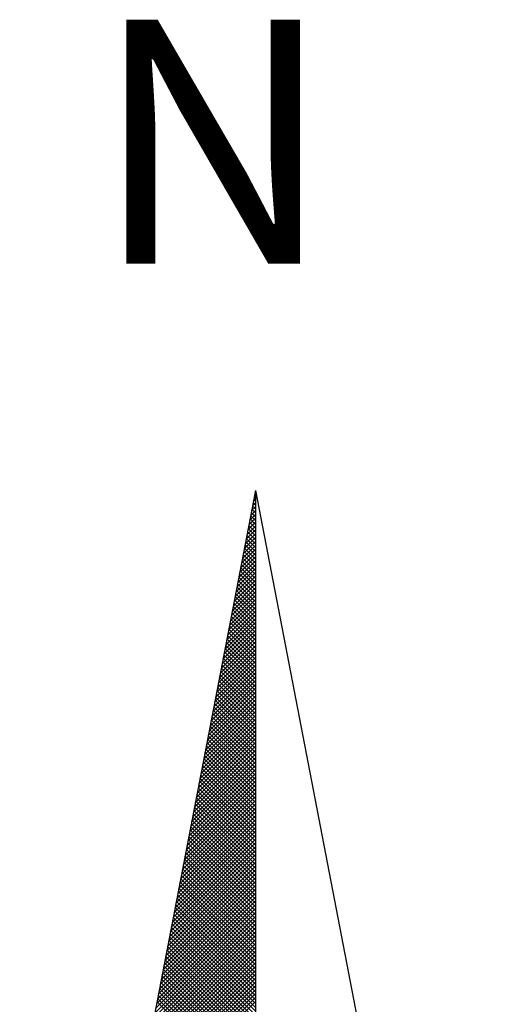
# Model space of a CAD drawing. Extents: x 176600 to 177200, y 1669400 to 1669800.
# Drawn here: x 176914 to 176918, y 1669750 to 1669759 of the extents above; entities that cross this region are included whole.
import ezdxf

# ---------------------------------------------------------------- set-up
doc = ezdxf.new("R2010")
doc.units = 0
doc.header["$LTSCALE"] = 5
doc.header["$MEASUREMENT"] = 0
doc.layers.get('0').update_dxf_attribs({"linetype": 'CONTINUOUS'})
for name, color, linetype in [('NORTE', 7, 'CONTINUOUS'), ('QUADRICULA', 10, 'CONTINUOUS'), ('T-DIM', 1, 'CONTINUOUS')]:
    doc.layers.add(name, color=color, linetype=linetype)
doc.styles.add('ROMANT', font='romant', dxfattribs={"height": 0.2})

# ---------------------------------------------------------------- blocks, each defined once
blk = doc.blocks.new('*X13')
at = {"color": 0}
for p, q in [((182559.335, 1662942.1468), (182559.3401, 1662942.1519)), ((182559.3401, 1662942.1594), (182559.3378, 1662942.1617)), ((182559.3392, 1662942.1687), (182559.3401, 1662942.1696)), ((182559.3265, 1662942.103), (182559.3401, 1662942.1166)), ((182559.3401, 1662942.1064), (182559.3293, 1662942.1172)), ((182559.3308, 1662942.1249), (182559.3401, 1662942.1343)), ((182559.3401, 1662942.1241), (182559.3321, 1662942.132)), ((182559.3401, 1662942.1417), (182559.335, 1662942.1469)), ((182559.3138, 1662942.0373), (182559.3401, 1662942.0636)), ((182559.3181, 1662942.0592), (182559.3401, 1662942.0812)), ((182559.3401, 1662942.0533), (182559.3207, 1662942.0728)), ((182559.3223, 1662942.0811), (182559.3401, 1662942.0989)), ((182559.3401, 1662942.071), (182559.3235, 1662942.0876)), ((182559.3401, 1662942.0887), (182559.3264, 1662942.1024)), ((182559.3054, 1662941.9935), (182559.3401, 1662942.0282)), ((182559.3096, 1662942.0154), (182559.3401, 1662942.0459)), ((182559.3401, 1662942.0003), (182559.3121, 1662942.0283)), ((182559.3401, 1662942.018), (182559.315, 1662942.0431)), ((182559.3401, 1662942.0357), (182559.3178, 1662942.0579)), ((182559.2927, 1662941.9278), (182559.3401, 1662941.9752)), ((182559.2969, 1662941.9497), (182559.3401, 1662941.9928)), ((182559.3012, 1662941.9716), (182559.3401, 1662942.0105)), ((182559.3401, 1662941.9473), (182559.3035, 1662941.9839)), ((182559.3401, 1662941.965), (182559.3064, 1662941.9987)), ((182559.3401, 1662941.9826), (182559.3093, 1662942.0135)), ((182559.2843, 1662941.884), (182559.3401, 1662941.9398)), ((182559.2885, 1662941.9059), (182559.3401, 1662941.9575)), ((182559.3401, 1662941.8766), (182559.2921, 1662941.9246)), ((182559.3401, 1662941.8942), (182559.295, 1662941.9394)), ((182559.3401, 1662941.9119), (182559.2978, 1662941.9542)), ((182559.3401, 1662941.9296), (182559.3007, 1662941.969)), ((182559.2716, 1662941.8183), (182559.3401, 1662941.8868)), ((182559.2758, 1662941.8402), (182559.3401, 1662941.9045)), ((182559.28, 1662941.8621), (182559.3401, 1662941.9221)), ((182559.3401, 1662941.8235), (182559.2835, 1662941.8801)), ((182559.3401, 1662941.8412), (182559.2864, 1662941.8949)), ((182559.3401, 1662941.8589), (182559.2892, 1662941.9098)), ((182559.2631, 1662941.7744), (182559.3401, 1662941.8514)), ((182559.2674, 1662941.7964), (182559.3401, 1662941.8691)), ((182559.3401, 1662941.7705), (182559.2749, 1662941.8357)), ((182559.3401, 1662941.7882), (182559.2778, 1662941.8505)), ((182559.3401, 1662941.8059), (182559.2807, 1662941.8653)), ((182559.2505, 1662941.7087), (182559.3401, 1662941.7984)), ((182559.2547, 1662941.7306), (182559.3401, 1662941.8161)), ((182559.2589, 1662941.7525), (182559.3401, 1662941.8337)), ((182559.3401, 1662941.7175), (182559.2664, 1662941.7912)), ((182559.3401, 1662941.7351), (182559.2692, 1662941.806)), ((182559.3401, 1662941.7528), (182559.2721, 1662941.8208)), ((182559.2378, 1662941.643), (182559.3401, 1662941.7454)), ((182559.242, 1662941.6649), (182559.3401, 1662941.763)), ((182559.2462, 1662941.6868), (182559.3401, 1662941.7807)), ((182559.3401, 1662941.6644), (182559.2578, 1662941.7468)), ((182559.3401, 1662941.6821), (182559.2606, 1662941.7616)), ((182559.3401, 1662941.6998), (182559.2635, 1662941.7764)), ((182559.2293, 1662941.5992), (182559.3401, 1662941.71)), ((182559.2335, 1662941.6211), (182559.3401, 1662941.7277)), ((182559.3401, 1662941.6114), (182559.2492, 1662941.7023)), ((182559.3401, 1662941.6291), (182559.2521, 1662941.7171)), ((182559.3401, 1662941.6468), (182559.2549, 1662941.7319)), ((182559.2166, 1662941.5335), (182559.3401, 1662941.657)), ((182559.2209, 1662941.5554), (182559.3401, 1662941.6746)), ((182559.2251, 1662941.5773), (182559.3401, 1662941.6923)), ((182559.3401, 1662941.5584), (182559.2406, 1662941.6578)), ((182559.3401, 1662941.576), (182559.2435, 1662941.6727)), ((182559.3401, 1662941.5937), (182559.2464, 1662941.6875)), ((182559.2082, 1662941.4897), (182559.3401, 1662941.6216)), ((182559.2124, 1662941.5116), (182559.3401, 1662941.6393)), ((182559.3401, 1662941.5053), (182559.2321, 1662941.6134)), ((182559.3401, 1662941.523), (182559.2349, 1662941.6282)), ((182559.3401, 1662941.5407), (182559.2378, 1662941.643)), ((182559.1955, 1662941.424), (182559.3401, 1662941.5686)), ((182559.1997, 1662941.4459), (182559.3401, 1662941.5863)), ((182559.204, 1662941.4678), (182559.3401, 1662941.6039)), ((182559.3401, 1662941.4523), (182559.2235, 1662941.5689)), ((182559.3401, 1662941.47), (182559.2263, 1662941.5838)), ((182559.3401, 1662941.4877), (182559.2292, 1662941.5986)), ((182559.1871, 1662941.3802), (182559.3401, 1662941.5332)), ((182559.1913, 1662941.4021), (182559.3401, 1662941.5509)), ((182559.3401, 1662941.3993), (182559.2149, 1662941.5245)), ((182559.3401, 1662941.4169), (182559.2178, 1662941.5393)), ((182559.3401, 1662941.4346), (182559.2206, 1662941.5541)), ((182559.1744, 1662941.3145), (182559.3401, 1662941.4802)), ((182559.1786, 1662941.3364), (182559.3401, 1662941.4979)), ((182559.1828, 1662941.3583), (182559.3401, 1662941.5155)), ((182559.3401, 1662941.3462), (182559.2063, 1662941.48)), ((182559.3401, 1662941.3639), (182559.2092, 1662941.4948)), ((182559.3401, 1662941.3816), (182559.212, 1662941.5097)), ((182559.1659, 1662941.2707), (182559.3401, 1662941.4448)), ((182559.1702, 1662941.2926), (182559.3401, 1662941.4625)), ((182559.3401, 1662941.2932), (182559.1977, 1662941.4356)), ((182559.3401, 1662941.3109), (182559.2006, 1662941.4504)), ((182559.3401, 1662941.3286), (182559.2035, 1662941.4652)), ((182559.1533, 1662941.2049), (182559.3401, 1662941.3918)), ((182559.1575, 1662941.2268), (182559.3401, 1662941.4095)), ((182559.1617, 1662941.2488), (182559.3401, 1662941.4272)), ((182559.3401, 1662941.2402), (182559.1892, 1662941.3911)), ((182559.3401, 1662941.2579), (182559.192, 1662941.4059)), ((182559.3401, 1662941.2755), (182559.1949, 1662941.4207)), ((182559.1448, 1662941.1611), (182559.3401, 1662941.3564)), ((182559.149, 1662941.183), (182559.3401, 1662941.3741)), ((182559.3401, 1662941.1871), (182559.1806, 1662941.3467)), ((182559.3401, 1662941.2048), (182559.1835, 1662941.3615)), ((182559.3401, 1662941.2225), (182559.1863, 1662941.3763)), ((182559.1321, 1662941.0954), (182559.3401, 1662941.3034)), ((182559.1363, 1662941.1173), (182559.3401, 1662941.3211)), ((182559.1406, 1662941.1392), (182559.3401, 1662941.3388)), ((182559.3401, 1662941.1341), (182559.172, 1662941.3022)), ((182559.3401, 1662941.1518), (182559.1749, 1662941.317)), ((182559.3401, 1662941.1695), (182559.1777, 1662941.3318)), ((182559.1194, 1662941.0297), (182559.3401, 1662941.2504)), ((182559.1237, 1662941.0516), (182559.3401, 1662941.2681)), ((182559.1279, 1662941.0735), (182559.3401, 1662941.2857)), ((182559.3401, 1662941.0811), (182559.1634, 1662941.2577)), ((182559.3401, 1662941.0988), (182559.1663, 1662941.2726)), ((182559.3401, 1662941.1164), (182559.1692, 1662941.2874)), ((182559.111, 1662940.9859), (182559.3401, 1662941.215)), ((182559.1152, 1662941.0078), (182559.3401, 1662941.2327)), ((182559.3401, 1662941.028), (182559.1549, 1662941.2133)), ((182559.3401, 1662941.0457), (182559.1577, 1662941.2281)), ((182559.3401, 1662941.0634), (182559.1606, 1662941.2429)), ((182559.0983, 1662940.9202), (182559.3401, 1662941.162)), ((182559.1025, 1662940.9421), (182559.3401, 1662941.1797)), ((182559.1068, 1662940.964), (182559.3401, 1662941.1973)), ((182559.3401, 1662940.975), (182559.1463, 1662941.1688)), ((182559.3401, 1662940.9927), (182559.1491, 1662941.1837)), ((182559.3401, 1662941.0104), (182559.152, 1662941.1985)), ((182559.0899, 1662940.8764), (182559.3401, 1662941.1266)), ((182559.0941, 1662940.8983), (182559.3401, 1662941.1443)), ((182559.3401, 1662940.922), (182559.1377, 1662941.1244)), ((182559.3401, 1662940.9397), (182559.1406, 1662941.1392)), ((182559.3401, 1662940.9573), (182559.1434, 1662941.154)), ((182559.0772, 1662940.8107), (182559.3401, 1662941.0736)), ((182559.0814, 1662940.8326), (182559.3401, 1662941.0913)), ((182559.0856, 1662940.8545), (182559.3401, 1662941.109)), ((182559.3401, 1662940.8689), (182559.1291, 1662941.0799)), ((182559.3401, 1662940.8866), (182559.132, 1662941.0947)), ((182559.3401, 1662940.9043), (182559.1348, 1662941.1096)), ((182559.0687, 1662940.7669), (182559.3401, 1662941.0382)), ((182559.073, 1662940.7888), (182559.3401, 1662941.0559)), ((182559.3401, 1662940.8159), (182559.1206, 1662941.0355)), ((182559.3401, 1662940.8336), (182559.1234, 1662941.0503)), ((182559.3401, 1662940.8513), (182559.1263, 1662941.0651)), ((182559.056, 1662940.7012), (182559.3401, 1662940.9852)), ((182559.0603, 1662940.7231), (182559.3401, 1662941.0029)), ((182559.0645, 1662940.745), (182559.3401, 1662941.0206)), ((182559.3401, 1662940.7629), (182559.112, 1662940.991)), ((182559.3401, 1662940.7806), (182559.1148, 1662941.0058)), ((182559.3401, 1662940.7982), (182559.1177, 1662941.0206)), ((182559.0476, 1662940.6573), (182559.3401, 1662940.9499)), ((182559.0518, 1662940.6793), (182559.3401, 1662940.9675)), ((182559.3401, 1662940.7098), (182559.1034, 1662940.9466)), ((182559.3401, 1662940.7275), (182559.1063, 1662940.9614)), ((182559.3401, 1662940.7452), (182559.1091, 1662940.9762)), ((182559.0349, 1662940.5916), (182559.3401, 1662940.8968)), ((182559.0391, 1662940.6135), (182559.3401, 1662940.9145)), ((182559.0434, 1662940.6354), (182559.3401, 1662940.9322)), ((182559.3401, 1662940.6568), (182559.0948, 1662940.9021)), ((182559.3401, 1662940.6745), (182559.0977, 1662940.9169)), ((182559.3401, 1662940.6922), (182559.1005, 1662940.9317)), ((182559.0222, 1662940.5259), (182559.3401, 1662940.8438)), ((182559.0265, 1662940.5478), (182559.3401, 1662940.8615)), ((182559.0307, 1662940.5697), (182559.3401, 1662940.8791)), ((182559.3401, 1662940.6038), (182559.0862, 1662940.8576)), ((182559.3401, 1662940.6215), (182559.0891, 1662940.8725)), ((182559.3401, 1662940.6391), (182559.092, 1662940.8873)), ((182559.0138, 1662940.4821), (182559.3401, 1662940.8084)), ((182559.018, 1662940.504), (182559.3401, 1662940.8261)), ((182559.3401, 1662940.5507), (182559.0777, 1662940.8132)), ((182559.3401, 1662940.5684), (182559.0805, 1662940.828)), ((182559.3401, 1662940.5861), (182559.0834, 1662940.8428)), ((182559.0011, 1662940.4164), (182559.3401, 1662940.7554)), ((182559.0053, 1662940.4383), (182559.3401, 1662940.7731)), ((182559.0096, 1662940.4602), (182559.3401, 1662940.7908)), ((182559.3401, 1662940.48), (182559.0662, 1662940.7539)), ((182559.3401, 1662940.4977), (182559.0691, 1662940.7687)), ((182559.3401, 1662940.5154), (182559.0719, 1662940.7836)), ((182559.3401, 1662940.5331), (182559.0748, 1662940.7984)), ((182558.9927, 1662940.3726), (182559.3401, 1662940.7201)), ((182558.9969, 1662940.3945), (182559.3401, 1662940.7377)), ((182559.3401, 1662940.427), (182559.0576, 1662940.7095)), ((182559.3401, 1662940.4447), (182559.0605, 1662940.7243)), ((182559.3401, 1662940.4624), (182559.0634, 1662940.7391)), ((182558.98, 1662940.3069), (182559.3401, 1662940.667)), ((182558.9842, 1662940.3288), (182559.3401, 1662940.6847)), ((182558.9884, 1662940.3507), (182559.3401, 1662940.7024)), ((182559.3401, 1662940.374), (182559.0491, 1662940.665)), ((182559.3401, 1662940.3916), (182559.0519, 1662940.6798)), ((182559.3401, 1662940.4093), (182559.0548, 1662940.6946)), ((182558.9715, 1662940.2631), (182559.3401, 1662940.6317)), ((182558.9757, 1662940.285), (182559.3401, 1662940.6493)), ((182559.3401, 1662940.3209), (182559.0405, 1662940.6205)), ((182559.3401, 1662940.3386), (182559.0434, 1662940.6354)), ((182559.3401, 1662940.3563), (182559.0462, 1662940.6502)), ((182558.9588, 1662940.1974), (182559.3401, 1662940.5786)), ((182558.9631, 1662940.2193), (182559.3401, 1662940.5963)), ((182558.9673, 1662940.2412), (182559.3401, 1662940.614)), ((182559.3401, 1662940.2679), (182559.0319, 1662940.5761)), ((182559.3401, 1662940.2856), (182559.0348, 1662940.5909)), ((182559.3401, 1662940.3033), (182559.0376, 1662940.6057)), ((182558.9504, 1662940.1536), (182559.3401, 1662940.5433)), ((182558.9546, 1662940.1755), (182559.3401, 1662940.561)), ((182559.3401, 1662940.2149), (182559.0233, 1662940.5316)), ((182559.3401, 1662940.2325), (182559.0262, 1662940.5465)), ((182559.3401, 1662940.2502), (182559.0291, 1662940.5613)), ((182558.9377, 1662940.0878), (182559.3401, 1662940.4902)), ((182558.9419, 1662940.1098), (182559.3401, 1662940.5079)), ((182558.9462, 1662940.1317), (182559.3401, 1662940.5256)), ((182559.3401, 1662940.1618), (182559.0148, 1662940.4872)), ((182559.3401, 1662940.1795), (182559.0176, 1662940.502)), ((182559.3401, 1662940.1972), (182559.0205, 1662940.5168)), ((182558.9293, 1662940.044), (182559.3401, 1662940.4549)), ((182558.9335, 1662940.0659), (182559.3401, 1662940.4726)), ((182559.3401, 1662940.1088), (182559.0062, 1662940.4427)), ((182559.3401, 1662940.1265), (182559.009, 1662940.4575)), ((182559.3401, 1662940.1442), (182559.0119, 1662940.4724)), ((182558.9166, 1662939.9783), (182559.3401, 1662940.4019)), ((182558.9208, 1662940.0002), (182559.3401, 1662940.4195)), ((182558.925, 1662940.0221), (182559.3401, 1662940.4372)), ((182559.3401, 1662940.0558), (182558.9976, 1662940.3983)), ((182559.3401, 1662940.0734), (182559.0005, 1662940.4131)), ((182559.3401, 1662940.0911), (182559.0033, 1662940.4279)), ((182558.9039, 1662939.9126), (182559.3401, 1662940.3488)), ((182558.9081, 1662939.9345), (182559.3401, 1662940.3665)), ((182558.9124, 1662939.9564), (182559.3401, 1662940.3842)), ((182559.3401, 1662940.0027), (182558.989, 1662940.3538)), ((182559.3401, 1662940.0204), (182558.9919, 1662940.3686)), ((182559.3401, 1662940.0381), (182558.9947, 1662940.3835)), ((182558.8955, 1662939.8688), (182559.3401, 1662940.3135)), ((182558.8997, 1662939.8907), (182559.3401, 1662940.3311)), ((182559.3401, 1662939.9497), (182558.9805, 1662940.3094)), ((182559.3401, 1662939.9674), (182558.9833, 1662940.3242)), ((182559.3401, 1662939.9851), (182558.9862, 1662940.339)), ((182558.8828, 1662939.8031), (182559.3401, 1662940.2604)), ((182558.887, 1662939.825), (182559.3401, 1662940.2781)), ((182558.8912, 1662939.8469), (182559.3401, 1662940.2958)), ((182559.3401, 1662939.8967), (182558.9719, 1662940.2649)), ((182559.3401, 1662939.9143), (182558.9747, 1662940.2797)), ((182559.3401, 1662939.932), (182558.9776, 1662940.2945)), ((182558.8743, 1662939.7593), (182559.3401, 1662940.2251)), ((182558.8785, 1662939.7812), (182559.3401, 1662940.2428)), ((182559.3401, 1662939.8436), (182558.9633, 1662940.2204)), ((182559.3401, 1662939.8613), (182558.9662, 1662940.2353)), ((182559.3401, 1662939.879), (182558.969, 1662940.2501)), ((182558.8616, 1662939.6936), (182559.3401, 1662940.172)), ((182558.8659, 1662939.7155), (182559.3401, 1662940.1897)), ((182558.8701, 1662939.7374), (182559.3401, 1662940.2074)), ((182559.3401, 1662939.7906), (182558.9547, 1662940.176)), ((182559.3401, 1662939.8083), (182558.9576, 1662940.1908)), ((182559.3401, 1662939.826), (182558.9604, 1662940.2056)), ((182558.8532, 1662939.6498), (182559.3401, 1662940.1367)), ((182558.8574, 1662939.6717), (182559.3401, 1662940.1544)), ((182559.3401, 1662939.7376), (182558.9461, 1662940.1315)), ((182559.3401, 1662939.7552), (182558.949, 1662940.1464)), ((182559.3401, 1662939.7729), (182558.9519, 1662940.1612)), ((182558.8405, 1662939.5841), (182559.3401, 1662940.0837)), ((182558.8447, 1662939.606), (182559.3401, 1662940.1013)), ((182558.849, 1662939.6279), (182559.3401, 1662940.119)), ((182559.3401, 1662939.6845), (182558.9376, 1662940.0871)), ((182559.3401, 1662939.7022), (182558.9404, 1662940.1019)), ((182559.3401, 1662939.7199), (182558.9433, 1662940.1167)), ((182558.8321, 1662939.5402), (182559.3401, 1662940.0483)), ((182558.8363, 1662939.5622), (182559.3401, 1662940.066)), ((182559.3401, 1662939.6315), (182558.929, 1662940.0426)), ((182559.3401, 1662939.6492), (182558.9318, 1662940.0574)), ((182559.3401, 1662939.6669), (182558.9347, 1662940.0723)), ((182558.8194, 1662939.4745), (182559.3401, 1662939.9953)), ((182558.8236, 1662939.4964), (182559.3401, 1662940.0129)), ((182558.8278, 1662939.5183), (182559.3401, 1662940.0306)), ((182559.3401, 1662939.5785), (182558.9204, 1662939.9982)), ((182559.3401, 1662939.5962), (182558.9233, 1662940.013)), ((182559.3401, 1662939.6138), (182558.9261, 1662940.0278)), ((182558.8109, 1662939.4307), (182559.3401, 1662939.9599)), ((182558.8152, 1662939.4526), (182559.3401, 1662939.9776)), ((182559.3401, 1662939.5254), (182558.9118, 1662939.9537)), ((182559.3401, 1662939.5431), (182558.9147, 1662939.9685)), ((182559.3401, 1662939.5608), (182558.9176, 1662939.9834)), ((182558.7982, 1662939.365), (182559.3401, 1662939.9069)), ((182558.8025, 1662939.3869), (182559.3401, 1662939.9246)), ((182558.8067, 1662939.4088), (182559.3401, 1662939.9422)), ((182559.3401, 1662939.4724), (182558.9033, 1662939.9093)), ((182559.3401, 1662939.4901), (182558.9061, 1662939.9241)), ((182559.3401, 1662939.5078), (182558.909, 1662939.9389)), ((182558.7856, 1662939.2993), (182559.3401, 1662939.8538)), ((182558.7898, 1662939.3212), (182559.3401, 1662939.8715)), ((182558.794, 1662939.3431), (182559.3401, 1662939.8892)), ((182559.3401, 1662939.4194), (182558.8947, 1662939.8648)), ((182559.3401, 1662939.4371), (182558.8975, 1662939.8796)), ((182559.3401, 1662939.4547), (182558.9004, 1662939.8944)), ((182558.7813, 1662939.2774), (182559.3401, 1662939.8362)), ((182559.3401, 1662939.384), (182558.889, 1662939.8352)), ((182559.3401, 1662939.4017), (182558.8918, 1662939.85))]:
    blk.add_line(p, q, dxfattribs=at)
blk = doc.blocks.new('NORTEGEO')
at = {"layer": 'NORTE', "color": 7}
for q in [(-1.0785, 1.0785), (0, -6.6682), (1.0785, 1.0785)]:
    blk.add_line((0, 6.6682), q, dxfattribs=at)
at = {"layer": 'NORTE'}
blk.add_blockref('*X13', (-182559.3401, -1662935.5052), dxfattribs=at)
at = {"layer": 'NORTE', "color": 7, "style": 'ROMANT'}
blk.add_text('N', height=1.1164, dxfattribs=at).set_placement((-0.7443, 7.7051))
blk = doc.blocks.new('a4_selo')
at = {"layer": 'T-DIM', "xscale": 2, "yscale": 2, "zscale": 2}
blk.add_blockref('NORTEGEO', (170.3459, 242.6164), dxfattribs=at)

msp = doc.modelspace()

# ---------------------------------------------------------------- block references
at = {"layer": 'QUADRICULA'}
msp.add_blockref('a4_selo', (176745.8581, 1669498.306), dxfattribs=at)

doc.saveas('drawing.dxf')
